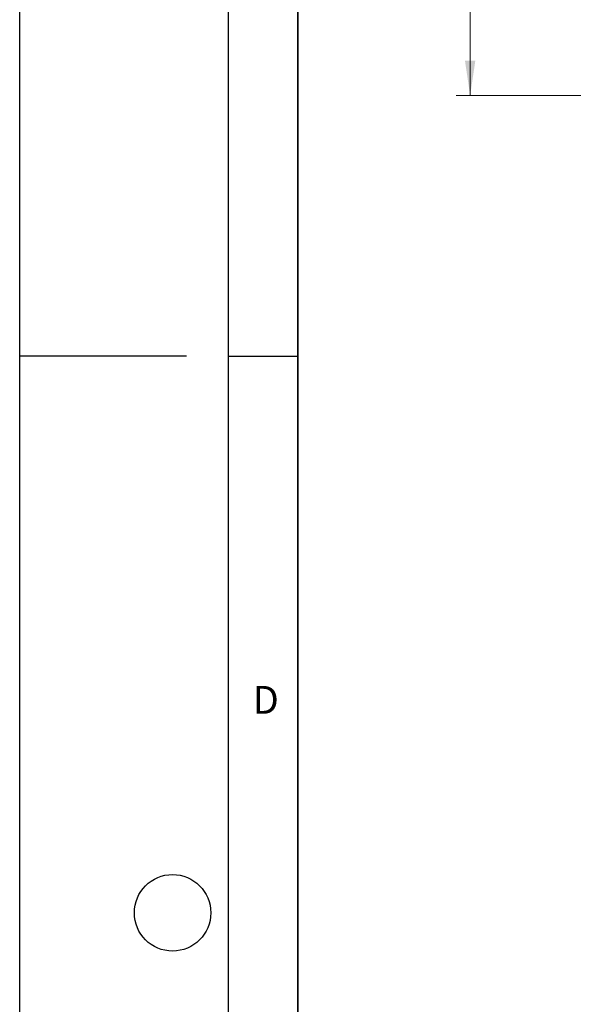
# Model space of a CAD drawing. Units: millimetres. Extents: x 0 to 420, y 0 to 381.
# Drawn here: x 0 to 40, y 102 to 173 of the extents above; entities that cross this region are included whole.
import ezdxf

# ---------------------------------------------------------------- set-up
doc = ezdxf.new("R2010")
doc.units = ezdxf.units.MM
doc.layers.add('LINIEN-DICK', color=7, linetype='Continuous', lineweight=35)
doc.layers.add('LINIEN-DÜNN', color=7, linetype='Continuous')
doc.layers.add('VORLAGE_TEXT', color=7, linetype='Continuous')
doc.styles.add('SLDTEXTSTYLE0', font='TXT', dxfattribs={"width": 0.605})
doc.dimstyles.new('SLDDIMSTYLE1', dxfattribs={"dimtxt": 3.5, "dimasz": 2.5, "dimexe": 0, "dimexo": 0.0625, "dimgap": 0.875, "dimtad": 1, "dimlfac": 7, "dimrnd": 1e-09, "dimzin": 12, "dimdsep": 46, "dimtxsty": 'SLDTEXTSTYLE0', "dimsah": 1, "dimcen": 0.09, "dimadec": 0, "dimazin": 3, "dimtfac": 1, "dimtdec": 3, "dimtofl": 0, "dimtmove": 0, "dimatfit": 3, "dimfxl": 0, "dimfrac": 2, "dimtolj": 1, "dimtzin": 12, "dimarcsym": 0})

# ---------------------------------------------------------------- blocks, each defined once
blk = doc.blocks.new('_D_5')
at = {"color": 7, "linetype": 'Continuous', "lineweight": 0}
for p, q in [((56.873, 220.09), (31.404, 220.09)), ((32.404, 167.242), (32.404, 220.09)), ((56.873, 167.242), (31.404, 167.242))]:
    blk.add_line(p, q, dxfattribs=at)
at = {"color": 7, "linetype": 'Continuous', "lineweight": 18}
for points in [[(32.404, 220.09), (32.029, 217.59), (32.779, 217.59)], [(32.404, 167.242), (32.779, 169.742), (32.029, 169.742)]]:
    blk.add_solid(points, dxfattribs=at)
at = {"color": 7, "linetype": 'Continuous', "lineweight": 18, "insert": (27.892, 186.313), "char_height": 3.5, "attachment_point": 1, "rotation": 90, "style": 'SLDTEXTSTYLE0'}
blk.add_mtext('369.93', dxfattribs=at)

msp = doc.modelspace()

# ---------------------------------------------------------------- linework, layer by layer
at = {"layer": 'LINIEN-DICK'}
msp.add_line((20, 287), (20, 10), dxfattribs=at)
at = {"layer": 'LINIEN-DÜNN'}
for p, q in [((0, 0), (0, 297)), ((15, 292), (15, 5)), ((12, 148.5), (0, 148.5)), ((15, 148.5), (20, 148.5))]:
    msp.add_line(p, q, dxfattribs=at)
msp.add_circle((11, 108.5), 2.75, dxfattribs=at)

# ---------------------------------------------------------------- texts
at = {"layer": 'VORLAGE_TEXT', "insert": (17.704694, 124.801787), "char_height": 2, "attachment_point": 2, "style": 'SLDTEXTSTYLE0'}
msp.add_mtext('D', dxfattribs=at)

# ---------------------------------------------------------------- dimensions: what is measured, and where the dimension line sits
at = {"color": 7, "linetype": 'Continuous', "lineweight": 18}
dim = msp.add_linear_dim(base=(32.403847, 220.089565), p1=(57.173423, 167.242201), p2=(57.173423, 220.089565), angle=90, dimstyle='SLDDIMSTYLE1', dxfattribs=at)
dim.commit()
dim.dimension.update_dxf_attribs({"geometry": '_D_5', "text_midpoint": (32.403847, 193.665883), "dimtype": 160})

doc.saveas('drawing.dxf')
